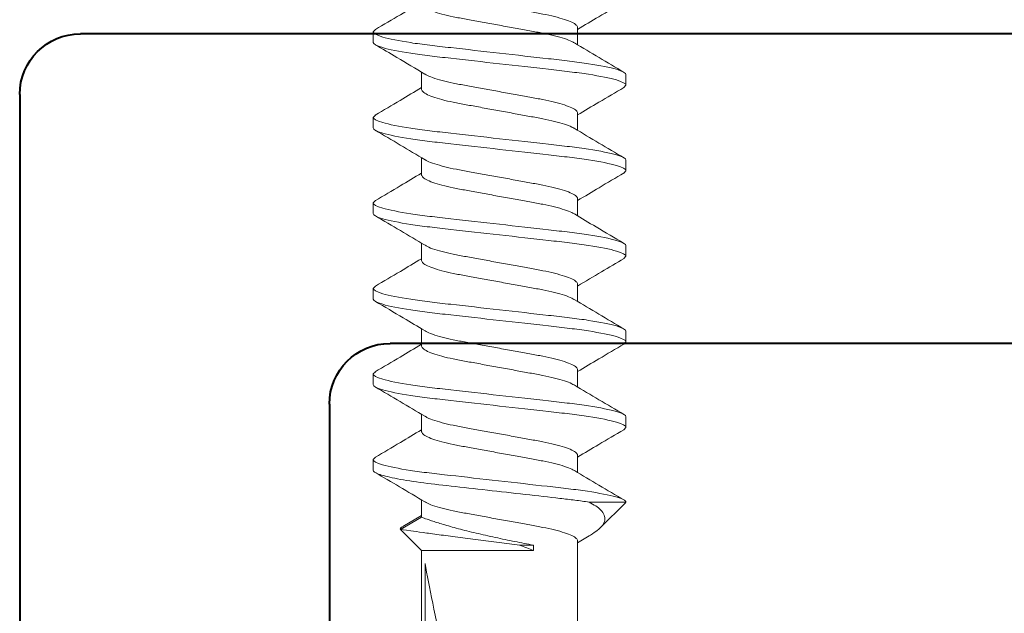
# Model space of a CAD drawing. Units: inches. Extents: x 993.8 to 1079.9, y 321.8 to 341.5.
# Drawn here: x 1004.3 to 1004.9, y 332.1 to 332.5 of the extents above; entities that cross this region are included whole.
import ezdxf

# ---------------------------------------------------------------- set-up
doc = ezdxf.new("R2010")
doc.units = ezdxf.units.IN
doc.header["$LTSCALE"] = 0.35
doc.header["$MEASUREMENT"] = 0
for name, color, linetype, lineweight in [('DOOR-FAST', 252, 'Continuous', 13), ('DOOR-METL', 4, 'Continuous', 40), ('GNRL-HTCH', 1, 'Continuous', 9)]:
    doc.layers.add(name, color=color, linetype=linetype, lineweight=lineweight)

# ---------------------------------------------------------------- blocks, each defined once
blk = doc.blocks.new('A$C130A7019')
at = {"layer": 'GNRL-HTCH'}
h = blk.add_hatch(dxfattribs=at)
h.set_pattern_fill('ANSI32', color=256, scale=2.5)
h.set_pattern_definition([(45, (0, 0), (-1.657281518405971, 1.657281518405971), []), (45, (1.10485434375, 0), (-1.657281518405971, 1.657281518405971), [])])
h.paths.add_polyline_path([(1.99791772164941, 0.6002734407492198, 0.414213562373079), (1.958547642909255, 0.6396435194893774), (0.04516181613757042, 0.6396435194894841), (0.04516181613757042, -0.5808289214554634, 0.4142135623731112), (0.08453189487773005, -0.6201990001956208), (0.3207523673186177, -0.6201990001956075, -0.4142135623731355), (0.3404374066886977, -0.6398840395656875), (0.3404374066886839, -0.8446084490144558, 0.4142135623731149), (0.3798074854288416, -0.883978527754616), (1.769571264956426, -0.8839785277546162, 0.4142135623731189), (1.808941343696583, -0.8446084490144555), (1.80894134369657, -0.6792541183058363, -0.4142135623731483), (1.82862638306665, -0.659569078935756), (1.958547642909248, -0.6595690789357693, 0.414213562373125), (1.99791772164941, -0.6201990001956119)])
h.paths.add_polyline_path([(1.79691772164941, -0.4191690789357487, -0.4142135623731248), (1.757517721649406, -0.4585690789357487), (1.638841343696557, -0.4585690789357364, 0.4142135623731502), (1.607941343696554, -0.4894690789357389), (1.607941343696567, -0.6435785277546129, -0.4142135623731193), (1.568541343696567, -0.6829785277546162), (0.5808374066886974, -0.6829785277546161, -0.4142135623731164), (0.5414374066886973, -0.6435785277546134), (0.5414374066887102, -0.4500990001955989, 0.4142135623731321), (0.5105374066887083, -0.4191990001955967), (0.2855618161375724, -0.4191990001956095, -0.4142135623731121), (0.24616181613757, -0.3797990001956095), (0.24616181613757, 0.3992435194894706, -0.4142135623731117), (0.2855618161375724, 0.4386435194894706), (1.757517721649412, 0.4386435194893887, -0.4142135623730787), (1.796917721649409, 0.3992435194893886)], flags=16)
for p, q in [((0.0845318948777338, 0.6396435194894818), (1.958547642909252, 0.6396435194893774)), ((1.99791772164941, 0.6002734407492202), (1.99791772164941, -0.6201990001956119)), ((0.2855618161375723, 0.4386435194894706), (1.757517721649412, 0.4386435194893887)), ((1.79691772164941, 0.3992435194893887), (1.79691772164941, -0.4191690789357488))]:
    blk.add_line(p, q)
for centre, radius, start, end in [((1.958547642909252, 0.6002734407492198), 0.03937007874015752, 4.847165334550408e-13, 90), ((1.757517721649409, 0.3992435194893887), 0.0394, 0, 89.99999999999682)]:
    blk.add_arc(centre, radius, start, end)
blk = doc.blocks.new('#8-TEK-FH')
at = {"layer": 'DOOR-FAST'}
for p, q in [((-0.5034899878073702, 0.08200000106245398), (-0.5103899880976996, 0.08200000106245398)), ((-0.5034899878073702, 0.08200000106245398), (-0.501954387213118, 0.08056944925493781)), ((-0.4479299871411513, 0.08200000106245398), (-0.4548299874314807, 0.08200000106245398)), ((-0.4479299871411513, 0.08200000106245398), (-0.4464572599871417, 0.0806280144113316)), ((-0.392369995641161, 0.08200000106245398), (-0.3992699959320589, 0.08200000106245398)), ((-0.392369995641161, 0.08200000106245398), (-0.390843048280658, 0.08057751582856554)), ((-0.3368099858088272, 0.08200000106245398), (-0.3437099860996113, 0.08200000106245398)), ((-0.3368099858088272, 0.08200000106245398), (-0.3352798851511807, 0.08057456419584241)), ((-0.2812499943092917, 0.08200000106245398), (-0.2881499945997348, 0.08200000106245398)), ((-0.2812499943092917, 0.08200000106245398), (-0.2797741780249225, 0.08062514527796338)), ((-0.2256900028096425, 0.08200000106245398), (-0.2325900030999719, 0.08200000106245398)), ((-0.2256900028096425, 0.08200000106245398), (-0.224145803981628, 0.08056144684701394)), ((-0.5624999886185833, 0.05064988197153752), (-0.5488378359242461, 0.06431203122866691)), ((-0.5488378359242461, 0.06431203122866691), (-0.540949988608304, 0.05064988197153752)), ((-0.5470620748756119, 0.0627279486946577), (-0.539760918385582, 0.05064988197153752)), ((-0.7145345581357105, 0.05064988197153752), (-0.5624999886185833, 0.05064988197153752)), ((-0.5709110116622469, 0.04837778946904336), (-0.7145345581357105, 0.04837778946904336)), ((-0.5624999886185833, -0.02196474105335255), (-0.5624999886185833, 0.05064988197153752)), ((-0.540949988608304, 0.05064988197153752), (-0.5297137467431412, 0.05064988197153752)), ((-0.4853899902336707, 0.05064988197153752), (-0.4741514750611486, 0.05064988197153752)), ((-0.4298299895672244, 0.05064988197153752), (-0.418592876879643, 0.05064988197153752)), ((-0.3742699797346631, 0.05064988197153752), (-0.3630339395340343, 0.05064988197153752)), ((-0.3187099882351276, 0.05064988197153752), (-0.3074741680322859, 0.05064988197153752)), ((-0.2631499967355921, 0.05064988197153752), (-0.251914983189522, 0.05064988197153752)), ((-0.5590499887596252, -0.02196474105335255), (-0.5590499887596252, -0.01293007333896412)), ((-0.5624999886185833, -0.02196474105335255), (-0.5590499887596252, -0.02196474105335255)), ((-0.5562699888696443, -0.05064988197153752), (-0.7145345581357105, -0.05064988197153752)), ((-0.5529601242407125, -0.05822544404128394), (-0.5574928539091388, -0.05064988197153752)), ((-0.500709989922143, -0.05064988197153752), (-0.5119470155276531, -0.05064988197153752)), ((-0.4451499892560378, -0.05064988197153752), (-0.4563859377904009, -0.05064988197153752)), ((-0.3895899977559338, -0.05064988197153752), (-0.400826092955981, -0.05064988197153752)), ((-0.3340299879235999, -0.05064988197153752), (-0.3452680997671678, -0.05064988197153752)), ((-0.2784699964239508, -0.05064988197153752), (-0.2897058532936398, -0.05064988197153752)), ((-0.2229100049243016, -0.05064988197153752), (-0.234148868425109, -0.05064988197153752)), ((-0.531149869528349, -0.05802516385506351), (-0.531149869528349, -0.081990880334331)), ((-0.531273916011628, -0.08187594999543535), (-0.5479177492616145, -0.06523212018305458)), ((-0.531149869528349, -0.081990880334331), (-0.5312291969447642, -0.08183123551202698)), ((-0.4841541911765717, -0.08056143768067159), (-0.4826099923486709, -0.08200000106234029)), ((-0.4826099923486709, -0.08200000106234029), (-0.4757099920572045, -0.08200000106234029)), ((-0.4285406027955787, -0.08061134960394156), (-0.4270499916819972, -0.08200000106234029)), ((-0.4270499916819972, -0.08200000106234029), (-0.4201499913915541, -0.08200000106234029)), ((-0.3729698864200373, -0.0806213319886524), (-0.3714899818495496, -0.08200000106234029)), ((-0.3714899818495496, -0.08200000106234029), (-0.3645899815584244, -0.08200000106234029)), ((-0.3174008566911652, -0.08062974689187286), (-0.3159299903499004, -0.08200000106234029)), ((-0.3159299903499004, -0.08200000106234029), (-0.3090299900587752, -0.08200000106234029)), ((-0.2619012361611794, -0.08057350087455006), (-0.2603699805166571, -0.08200000106234029)), ((-0.2603699805166571, -0.08200000106234029), (-0.2534699985599218, -0.08200000106234029))]:
    blk.add_line(p, q, dxfattribs=at)
at = {"layer": 'DOOR-FAST', "extrusion": (0, 0, -1)}
blk.add_ellipse((-0.7398579092143791, -2.842170943040401e-13), major_axis=(-0.190588782406361, -0.0499287210919383), ratio=0.0446859568999896, start_param=1.715756157619529, end_param=2.671982628785686, dxfattribs=at)
at = {"layer": 'DOOR-FAST'}
for points, knots in [([(-0.5311498690016379, -0.05802516281465842), (-0.5307070342070119, -0.05515713846466497), (-0.530277435033895, -0.05210340137659841), (-0.5294565107842573, -0.04574831491140685), (-0.5290774111035716, -0.04248257491985896), (-0.5279219022141888, -0.03225020678490864), (-0.5270622278175097, -0.0246375393451217), (-0.5252549344916133, -0.00863342997286054), (-0.5243087985692227, -0.0002551205150780333), (-0.5224568736722404, 0.01614421442872072), (-0.5215528534163241, 0.02414957738693602), (-0.5198967143570599, 0.03881517164865045), (-0.5191783634155627, 0.0454146968647251), (-0.5174947890154726, 0.05782184949185876), (-0.5165813005452264, 0.06344798182846034), (-0.5147227544274529, 0.07265207575915156), (-0.5137795095388356, 0.07621916581342703), (-0.5119891860366579, 0.08089183388096899), (-0.51114348682529, 0.08200000000005048), (-0.5103899886189538, 0.08200000000005048)], [0, 0, 0, 0, 0.0625, 0.0625, 0.1249999999999999, 0.1249999999999999, 0.2499999999999999, 0.2499999999999999, 0.375, 0.375, 0.5, 0.5, 0.625, 0.625, 0.75, 0.75, 0.875, 0.875, 1, 1, 1, 1]), ([(-0.5311498690016379, -0.08199087945394012), (-0.5301399724395424, -0.08183816512178055), (-0.5289685301603413, -0.07968642379114499), (-0.5265261433380601, -0.07112845064443718), (-0.5252619865412953, -0.06473324482226417), (-0.5235156677792929, -0.05317754670596742), (-0.5229582876237373, -0.04901211855593601), (-0.521918121726344, -0.04034482029129549), (-0.5214256542332123, -0.03582554863646692), (-0.5197743733759808, -0.0212029751726277), (-0.5185405118483004, -0.01027677157640028), (-0.5160717315055763, 0.01158499819098324), (-0.5148441098683634, 0.02245594573946619), (-0.5132083738235451, 0.0369408653544383), (-0.5127224868726898, 0.04140654615525818), (-0.5116706917542615, 0.05001839877712655), (-0.51110830130267, 0.05414426274296602), (-0.5093506473723437, 0.06554760726317), (-0.5080841729859458, 0.07179462825007477), (-0.5056492456935757, 0.08002485609335963), (-0.5044874391586518, 0.08200000000005048), (-0.5034899886186395, 0.08200000000005048)], [0, 0, 0, 0, 0.1249999999999999, 0.1249999999999999, 0.2499999999999998, 0.2499999999999998, 0.3124999999999998, 0.3124999999999998, 0.3749999999999998, 0.3749999999999998, 0.4999999999999999, 0.4999999999999999, 0.625, 0.625, 0.6875, 0.6875, 0.75, 0.75, 0.875, 0.875, 1, 1, 1, 1]), ([(-0.5309983233619278, 0.04849969097745088), (-0.5276969249299555, 0.05400688313852697), (-0.5212709247898601, 0.06472634591341375), (-0.5149423967442317, 0.07549690824060917), (-0.5118651902232614, 0.08073402568669508)], [0, 0, 0, 0, 0.5137563585851812, 1, 1, 1, 1]), ([(-0.5019588009126892, 0.08064015093782473), (-0.4987821318002261, 0.0752295614254308), (-0.4928968122667357, 0.06520552460432327), (-0.4869177851352333, 0.05523753444890644), (-0.4841660068731244, 0.05064988197153752)], [0, 0, 0, 0, 0.539761536105456, 0.9999999999999998, 0.9999999999999998, 0.9999999999999998, 0.9999999999999998]), ([(-0.4826099886186057, -0.08200000000005048), (-0.4816075642138458, -0.08200000000005048), (-0.4804390792787672, -0.08000430732062114), (-0.4779910232919065, -0.07169174764777608), (-0.4767182800843557, -0.06538352635766387), (-0.474954654236285, -0.0538845432040489), (-0.4743908264616721, -0.04972636777051775), (-0.473337411246689, -0.04105375684986257), (-0.4728472646356749, -0.03654823254896655), (-0.4711974593640207, -0.02193872581864298), (-0.4699605933793691, -0.01098591688997885), (-0.4674793838576079, 0.01098591688946726), (-0.4662425178739795, 0.02193872581818823), (-0.4645927126011884, 0.03654823254851181), (-0.464102565990288, 0.04105375684986257), (-0.4630491507758734, 0.04972636777051775), (-0.462485323000692, 0.0538845432040489), (-0.460721697152735, 0.06538352635817546), (-0.4594489539459801, 0.07169174764811714), (-0.4570008979582099, 0.08000430732022323), (-0.4558324130240408, 0.08200000000005048), (-0.4548299886183713, 0.08200000000005048)], [0, 0, 0, 0, 0.125, 0.125, 0.2499999999999999, 0.2499999999999999, 0.3124999999999999, 0.3124999999999999, 0.375, 0.375, 0.5, 0.5, 0.6250000000000001, 0.6250000000000001, 0.6875000000000001, 0.6875000000000001, 0.7500000000000001, 0.7500000000000001, 0.875, 0.875, 1, 1, 1, 1]), ([(-0.4757099886182914, -0.08200000000005048), (-0.4747075642135314, -0.08200000000005048), (-0.4735390792795897, -0.08000430732062114), (-0.4710910232915921, -0.07169174764777608), (-0.4698182800847235, -0.06538352635766387), (-0.4680546542367665, -0.0538845432040489), (-0.4674908264616988, -0.04972636777051775), (-0.4664374112472842, -0.04105375684986257), (-0.4659472646353606, -0.03654823254896655), (-0.4642974593635927, -0.02193872581864298), (-0.4630605933799643, -0.01098591688997885), (-0.4605793838571799, 0.01098591688946726), (-0.4593425178736652, 0.02193872581818823), (-0.4576927126016699, 0.03654823254851181), (-0.4572025659899737, 0.04105375684986257), (-0.4561491507757864, 0.04972636777051775), (-0.4555853230012872, 0.0538845432040489), (-0.4538216971532165, 0.06538352635817546), (-0.4525489539456657, 0.07169174764811714), (-0.4501008979586913, 0.08000430732022323), (-0.4489324130234991, 0.08200000000005048), (-0.4479299886189665, 0.08200000000005048)], [0, 0, 0, 0, 0.125, 0.125, 0.2499999999999999, 0.2499999999999999, 0.3124999999999999, 0.3124999999999999, 0.375, 0.375, 0.5, 0.5, 0.6250000000000001, 0.6250000000000001, 0.6875000000000001, 0.6875000000000001, 0.7500000000000001, 0.7500000000000001, 0.875, 0.875, 1, 1, 1, 1]), ([(-0.4753839008243403, 0.04858702080190369), (-0.4721925212514861, 0.05391134603701175), (-0.4657822642548126, 0.06460587243947202), (-0.4594662973295272, 0.07535402137665415), (-0.4562947671776101, 0.08075114882262824)], [0, 0, 0, 0, 0.4978551677003944, 1, 1, 1, 1]), ([(-0.4464649415659778, 0.08075070882773616), (-0.4432918506493024, 0.07534947909084622), (-0.4373836880439512, 0.06529261516851648), (-0.4313849258842311, 0.05528343969552907), (-0.4286079128515894, 0.05064988197153752)], [0, 0, 0, 0, 0.5370689887408452, 1, 1, 1, 1]), ([(-0.4270499886185917, -0.08200000000005048), (-0.4260475642138317, -0.08200000000005048), (-0.4248790792792079, -0.08000430732062114), (-0.4224310232912103, -0.07169174764777608), (-0.4211582800843416, -0.06538352635766387), (-0.419394654236271, -0.0538845432040489), (-0.4188308264612033, -0.04972636777051775), (-0.417777411246675, -0.04105375684986257), (-0.4172872646358883, -0.03654823254896655), (-0.4156374593632108, -0.02193872581864298), (-0.4144005933794688, -0.01098591688997885), (-0.4119193838580486, 0.01098591688946726), (-0.4106825178743065, 0.02193872581818823), (-0.4090327126016291, 0.03654823254851181), (-0.4085425659902739, 0.04105375684986257), (-0.4074891507764278, 0.04972636777051775), (-0.4069253230009053, 0.0538845432040489), (-0.4051616971528347, 0.06538352635817546), (-0.4038889539461934, 0.07169174764811714), (-0.4014408979584232, 0.08000430732022323), (-0.4002724130232309, 0.08200000000005048), (-0.3992699886185846, 0.08200000000005048)], [0, 0, 0, 0, 0.1249999999999999, 0.1249999999999999, 0.2499999999999998, 0.2499999999999998, 0.3124999999999998, 0.3124999999999998, 0.3749999999999998, 0.3749999999999998, 0.5, 0.5, 0.625, 0.625, 0.6874999999999999, 0.6874999999999999, 0.7499999999999999, 0.7499999999999999, 0.8749999999999998, 0.8749999999999998, 1, 1, 1, 1]), ([(-0.4201499886186184, -0.08200000000005048), (-0.4191475642135174, -0.08200000000005048), (-0.4179790792787799, -0.08000430732062114), (-0.4155310232919192, -0.07169174764777608), (-0.4142582800842547, -0.06538352635766387), (-0.412494654236184, -0.0538845432040489), (-0.4119308264616848, -0.04972636777051775), (-0.4108774112472702, -0.04105375684986257), (-0.410387264635574, -0.03654823254896655), (-0.4087374593636923, -0.02193872581864298), (-0.4075005933799503, -0.01098591688997885), (-0.4050193838576206, 0.01098591688946726), (-0.4037825178739922, 0.02193872581818823), (-0.4021327126018832, 0.03654823254851181), (-0.4016425659903007, 0.04105375684986257), (-0.4005891507758861, 0.04972636777051775), (-0.4000253230007047, 0.0538845432040489), (-0.3982616971527477, 0.06538352635817546), (-0.3969889539456517, 0.07169174764811714), (-0.3945408979578815, 0.08000430732022323), (-0.3933724130239398, 0.08200000000005048), (-0.3923699886192935, 0.08200000000005048)], [0, 0, 0, 0, 0.1249999999999998, 0.1249999999999998, 0.2499999999999996, 0.2499999999999996, 0.3124999999999996, 0.3124999999999996, 0.3749999999999996, 0.3749999999999996, 0.4999999999999997, 0.4999999999999997, 0.6249999999999996, 0.6249999999999996, 0.6874999999999997, 0.6874999999999997, 0.7499999999999997, 0.7499999999999997, 0.8749999999999996, 0.8749999999999996, 1, 1, 1, 1]), ([(-0.41992610731063, 0.04842165604554793), (-0.4171083755845757, 0.05311637630643418), (-0.410680762832385, 0.06382564416685454), (-0.404352143955407, 0.0745966030042382), (-0.400797859948284, 0.08064579753937551)], [0, 0, 0, 0, 0.4383791985002746, 0.9999999999999998, 0.9999999999999998, 0.9999999999999998, 0.9999999999999998]), ([(-0.390847961557597, 0.08065572492500905), (-0.3876681447092096, 0.07523964977946207), (-0.3817815453503499, 0.0652132029761674), (-0.3757974776964375, 0.0552371030660197), (-0.3730458772087104, 0.05064988197153752)], [0, 0, 0, 0, 0.540178913993842, 1, 1, 1, 1]), ([(-0.3714899886192597, -0.08200000000005048), (-0.3704875642135903, -0.08200000000005048), (-0.3693190792791938, -0.08000430732062114), (-0.366871023291651, -0.07169174764777608), (-0.3655982800846687, -0.06538352635766387), (-0.3638346542367117, -0.0538845432040489), (-0.3632708264613029, -0.04972636777051775), (-0.3622174112472294, -0.04105375684986257), (-0.3617272646362153, -0.03654823254896655), (-0.3600774593633105, -0.02193872581864298), (-0.3588405933795684, -0.01098591688997885), (-0.3563593838579209, 0.01098591688946726), (-0.3551225178734967, 0.02193872581818823), (-0.3534727126016151, 0.03654823254851181), (-0.3529825659907146, 0.04105375684986257), (-0.3519291507756179, 0.04972636777051775), (-0.3513653230012324, 0.0538845432040489), (-0.3496016971531617, 0.06538352635817546), (-0.3483289539452699, 0.07169174764811714), (-0.3458808979584092, 0.08000430732022323), (-0.3447124130235579, 0.08200000000005048), (-0.3437099886186843, 0.08200000000005048)], [0, 0, 0, 0, 0.125, 0.125, 0.25, 0.25, 0.3125, 0.3125, 0.3749999999999999, 0.3749999999999999, 0.5, 0.5, 0.6250000000000001, 0.6250000000000001, 0.6875000000000001, 0.6875000000000001, 0.75, 0.75, 0.875, 0.875, 1, 1, 1, 1]), ([(-0.3645899886186044, -0.08200000000005048), (-0.3635875642138444, -0.08200000000005048), (-0.3624190792788795, -0.08000430732062114), (-0.359971023291223, -0.07169174764777608), (-0.3586982800843543, -0.06538352635766387), (-0.3569346542362837, -0.0538845432040489), (-0.3563708264618981, -0.04972636777051775), (-0.3553174112466877, -0.04105375684986257), (-0.354827264635901, -0.03654823254896655), (-0.3531774593640193, -0.02193872581864298), (-0.3519405933793678, -0.01098591688997885), (-0.3494593838577202, 0.01098591688946726), (-0.3482225178739782, 0.02193872581818823), (-0.3465727126013007, 0.03654823254851181), (-0.3460825659902866, 0.04105375684986257), (-0.3450291507762131, 0.04972636777051775), (-0.3444653230006907, 0.0538845432040489), (-0.3427016971527337, 0.06538352635817546), (-0.3414289539459787, 0.07169174764811714), (-0.3389808979584359, 0.08000430732022323), (-0.3378124130232436, 0.08200000000005048), (-0.33680998861837, 0.08200000000005048)], [0, 0, 0, 0, 0.125, 0.125, 0.25, 0.25, 0.3125, 0.3125, 0.375, 0.375, 0.5, 0.5, 0.625, 0.625, 0.6875, 0.6875, 0.75, 0.75, 0.875, 0.875, 1, 1, 1, 1]), ([(-0.3643707907577891, 0.04841394696791212), (-0.361173771153517, 0.05374216399991383), (-0.3547506402828731, 0.06444708281259182), (-0.3484267973962005, 0.0752155219822157), (-0.3452505549696525, 0.08062412778986072)], [0, 0, 0, 0, 0.4977353985497346, 1, 1, 1, 1]), ([(-0.3352845417639401, 0.08064993165834267), (-0.332112994724298, 0.07524908989603318), (-0.3262232410936576, 0.06521940186695474), (-0.3202454416904175, 0.05525061942694265), (-0.3174866007011587, 0.05064988197153752)], [0, 0, 0, 0, 0.5384855188831584, 0.9999999999999998, 0.9999999999999998, 0.9999999999999998, 0.9999999999999998]), ([(-0.3159299886183362, -0.08200000000005048), (-0.3149275642135763, -0.08200000000005048), (-0.3137590792796345, -0.08000430732062114), (-0.311311023291637, -0.07169174764777608), (-0.3100382800849957, -0.06538352635766387), (-0.3082746542368113, -0.0538845432040489), (-0.3077108264616299, -0.04972636777051775), (-0.3066574112472154, -0.04105375684986257), (-0.3061672646356328, -0.03654823254896655), (-0.3045174593635238, -0.02193872581864298), (-0.3032805933800091, -0.01098591688997885), (-0.3007993838572247, 0.01098591688946726), (-0.2995625178735963, 0.02193872581818823), (-0.2979127126019421, 0.03654823254851181), (-0.2974225659900185, 0.04105375684986257), (-0.2963691507759449, 0.04972636777051775), (-0.2958053230003088, 0.0538845432040489), (-0.2940416971522382, 0.06538352635817546), (-0.2927689539455969, 0.07169174764811714), (-0.2903208979587362, 0.08000430732022323), (-0.2891524130236576, 0.08200000000005048), (-0.2881499886186702, 0.08200000000005048)], [0, 0, 0, 0, 0.125, 0.125, 0.25, 0.25, 0.3125, 0.3125, 0.375, 0.375, 0.5, 0.5, 0.625, 0.625, 0.6875, 0.6875, 0.75, 0.75, 0.875, 0.875, 1, 1, 1, 1]), ([(-0.3090299886189314, -0.08200000000005048), (-0.3080275642141714, -0.08200000000005048), (-0.3068590792792065, -0.08000430732062114), (-0.3044110232912089, -0.07169174764777608), (-0.3031382800846814, -0.06538352635766387), (-0.3013746542366107, -0.0538845432040489), (-0.3008108264612019, -0.04972636777051775), (-0.299757411246901, -0.04105375684986257), (-0.2992672646358869, -0.03654823254896655), (-0.2976174593632095, -0.02193872581864298), (-0.2963805933795811, -0.01098591688997885), (-0.2938993838579336, 0.01098591688946726), (-0.2926625178735094, 0.02193872581818823), (-0.2910127126016278, 0.03654823254851181), (-0.2905225659907273, 0.04105375684986257), (-0.2894691507756306, 0.04972636777051775), (-0.2889053230012451, 0.0538845432040489), (-0.2871416971528333, 0.06538352635817546), (-0.2858689539464194, 0.07169174764811714), (-0.2834208979584218, 0.08000430732022323), (-0.2822524130233433, 0.08200000000005048), (-0.2812499886185833, 0.08200000000005048)], [0, 0, 0, 0, 0.125, 0.125, 0.25, 0.25, 0.3125, 0.3125, 0.375, 0.375, 0.5, 0.5, 0.625, 0.625, 0.6875, 0.6875, 0.75, 0.75, 0.8749999999999998, 0.8749999999999998, 1, 1, 1, 1]), ([(-0.3088112025861847, 0.04841326864226403), (-0.3056039000622377, 0.05375994529981654), (-0.2991571070072041, 0.06450695705945009), (-0.2928203368492177, 0.07529497910513783), (-0.2896361324319514, 0.08071592172944975)], [0, 0, 0, 0, 0.4975035644554676, 0.9999999999999998, 0.9999999999999998, 0.9999999999999998, 0.9999999999999998]), ([(-0.2797818229365703, 0.08074558472003446), (-0.2766011613139199, 0.07533053032403814), (-0.2706976798416463, 0.06527989398256295), (-0.2646949109858951, 0.0552677228759535), (-0.2619262975385936, 0.05064988197153752)], [0, 0, 0, 0, 0.5387772686334034, 1, 1, 1, 1]), ([(-0.2603699886186632, -0.08200000000005048), (-0.2593675642136759, -0.08200000000005048), (-0.258199079278711, -0.08000430732062114), (-0.255751023291964, -0.07169174764777608), (-0.2544782800844132, -0.06538352635766387), (-0.2527146542363425, -0.0538845432040489), (-0.2521508264616159, -0.04972636777051775), (-0.2510974112475424, -0.04105375684986257), (-0.2506072646356188, -0.03654823254896655), (-0.2489574593640782, -0.02193872581864298), (-0.2477205933791993, -0.01098591688997885), (-0.2452393838575517, 0.01098591688946726), (-0.244002517874037, 0.02193872581818823), (-0.242352712601928, 0.03654823254851181), (-0.2418625659903455, 0.04105375684986257), (-0.2408091507759309, 0.04972636777051775), (-0.2402453230006358, 0.0538845432040489), (-0.2384816971525652, 0.06538352635817546), (-0.2372089539459239, 0.07169174764811714), (-0.2347608979579263, 0.08000430732022323), (-0.2335924130239846, 0.08200000000005048), (-0.2325899886192246, 0.08200000000005048)], [0, 0, 0, 0, 0.1249999999999999, 0.1249999999999999, 0.25, 0.25, 0.3125, 0.3125, 0.375, 0.375, 0.5000000000000001, 0.5000000000000001, 0.6250000000000001, 0.6250000000000001, 0.6875000000000001, 0.6875000000000001, 0.75, 0.75, 0.8750000000000001, 0.8750000000000001, 1, 1, 1, 1]), ([(-0.2534699886183489, -0.08200000000005048), (-0.252467564213589, -0.08200000000005048), (-0.2512990792793062, -0.08000430732062114), (-0.2488510232916497, -0.07169174764777608), (-0.2475782800846673, -0.06538352635766387), (-0.2458146542367103, -0.0538845432040489), (-0.2452508264616426, -0.04972636777051775), (-0.244197411247228, -0.04105375684986257), (-0.2437072646364413, -0.03654823254896655), (-0.2420574593635365, -0.02193872581864298), (-0.2408205933800218, -0.01098591688997885), (-0.2383393838583743, 0.01098591688946726), (-0.2371025178734953, 0.02193872581818823), (-0.2354527126016137, 0.03654823254851181), (-0.2349625659900312, 0.04105375684986257), (-0.2339091507756166, 0.04972636777051775), (-0.233345323001231, 0.0538845432040489), (-0.2315816971531603, 0.06538352635817546), (-0.2303089539456096, 0.07169174764811714), (-0.2278608979586352, 0.08000430732022323), (-0.2266924130235566, 0.08200000000005048), (-0.2256899886186829, 0.08200000000005048)], [0, 0, 0, 0, 0.1249999999999999, 0.1249999999999999, 0.2499999999999998, 0.2499999999999998, 0.3124999999999998, 0.3124999999999998, 0.3749999999999998, 0.3749999999999998, 0.5, 0.5, 0.625, 0.625, 0.6875, 0.6875, 0.75, 0.75, 0.8749999999999998, 0.8749999999999998, 1, 1, 1, 1]), ([(-0.253205414949548, 0.0484881777771875), (-0.2495842094923546, 0.05453209308751639), (-0.2431554893798875, 0.06526184603103502), (-0.2368249805067535, 0.07603653761202622), (-0.2340603561143553, 0.08074200059462555)], [0, 0, 0, 0, 0.5632855987162477, 1, 1, 1, 1]), ([(-0.2241497272699462, 0.08062465945045005), (-0.2209744959519639, 0.07521640087969672), (-0.215091351861588, 0.06519585079763601), (-0.2091162765501622, 0.05523479106864215), (-0.2063660493751058, 0.05064988197153752)], [0, 0, 0, 0, 0.5397167347543187, 1, 1, 1, 1]), ([(-0.548837836070561, 0.06431203293124099), (-0.548837836070561, 0.06431203293124099), (-0.5491721403695919, 0.06196700203571481), (-0.55008334200636, 0.05545435830413226), (-0.5504596898382488, 0.05275029615194171), (-0.5513053532166623, 0.04661280554296354), (-0.5517831538899145, 0.04311774041548233), (-0.5528100044157327, 0.03552006251794637), (-0.5533509076403789, 0.03147836465973342), (-0.5544833827899538, 0.02291564397023649), (-0.5550689120202605, 0.01843899848046249), (-0.556231966408518, 0.009443474593126666), (-0.5568234297215895, 0.004816352555963022), (-0.5579648368286598, -0.004210769147277915), (-0.5585165798638627, -0.008623143768772934), (-0.5590499886183125, -0.01293007356366616)], [0, 0, 0, 0, 0.25, 0.25, 0.375, 0.375, 0.5, 0.5, 0.625, 0.625, 0.75, 0.75, 0.875, 0.875, 1, 1, 1, 1]), ([(-0.5471547843255848, 0.06267305932874478), (-0.5472718313346832, 0.06302383136403478), (-0.5477223427778881, 0.06437394544690278), (-0.548287899125171, 0.06468593804385137), (-0.5487156133486906, 0.06439513142123587), (-0.5488378359242461, 0.06431203122866691)], [0, 0, 0, 0, 0.2004485298922699, 0.7715221172167053, 1, 1, 1, 1]), ([(-0.5590499886183125, -0.02196474042989394), (-0.558325593115228, -0.01807520199713508), (-0.5575522234895516, -0.01403908375806395), (-0.5558890094843036, -0.00568982981286581), (-0.5550000870099439, -0.001387279538278108), (-0.553178453667897, 0.007038229639647398), (-0.5522209060109162, 0.01127414973444729), (-0.5503049113502811, 0.01932380950182733), (-0.549344979552302, 0.02315011704814651), (-0.5474233926986471, 0.03039351396023449), (-0.5464984033096698, 0.03367063350088983), (-0.5447533576771093, 0.03952655517400672), (-0.543929706363997, 0.04211085151632687), (-0.5425419287147406, 0.04627034287591414), (-0.5419588190671902, 0.04790765117212459), (-0.5411622305299488, 0.05009503384985692), (-0.540949988619218, 0.05064988038316187), (-0.540949988619218, 0.05064988038316187)], [0, 0, 0, 0, 0.1250000000000001, 0.1250000000000001, 0.2500000000000002, 0.2500000000000002, 0.3750000000000002, 0.3750000000000002, 0.5000000000000004, 0.5000000000000004, 0.6250000000000004, 0.6250000000000004, 0.7500000000000001, 0.7500000000000001, 0.8750000000000001, 0.8750000000000001, 1, 1, 1, 1]), ([(-0.5309895876299606, 0.04829291169943417), (-0.5312865555233657, 0.0478569333756127), (-0.5321829274425909, 0.04654097048825179), (-0.5337417164619183, 0.04230375760761262), (-0.535556519559691, 0.03596552502881423), (-0.5372456833656543, 0.02827177283120363), (-0.5387906645182738, 0.01958102833287967), (-0.540541021240756, 0.01007209813565169), (-0.5423799837407159, 9.561404112901073e-08), (-0.54421897240627, -0.01007247667592992), (-0.5459692531803739, -0.01957975229993281), (-0.547514510957626, -0.02827638063058657), (-0.5492026158755152, -0.03594764822287289), (-0.5510215094445812, -0.04237272849718465), (-0.5528722005403779, -0.04711862617864426), (-0.554663710985551, -0.05010188337132604), (-0.5557407297239934, -0.05046931964551504), (-0.5562699888696443, -0.05064988197153752)], [0, 0, 0, 0, 0.0349214705585334, 0.1054074405105146, 0.1753958732465757, 0.243465545560897, 0.3099612520048748, 0.3788168704728636, 0.4491361740002533, 0.5194554775276427, 0.588311097342962, 0.6548068037869398, 0.7228764761012612, 0.7928649074485274, 0.8633508802143492, 0.9328490825668271, 1, 1, 1, 1]), ([(-0.5106766081199794, -0.04830293533376562), (-0.5103775839335185, -0.04786412802678797), (-0.5094791680467097, -0.04654573482298474), (-0.5079182674136291, -0.04230412774887782), (-0.5061034575002168, -0.03596542882797849), (-0.5044142956012365, -0.02827179755212228), (-0.5028693136337097, -0.01958102156578434), (-0.5011189583811984, -0.01007209970640588), (-0.4992799906038954, -9.571584769219044e-08), (-0.4974410082015766, 0.01007247723947557), (-0.4956907209772226, 0.01957975197296946), (-0.4941454628833526, 0.02827638025132728), (-0.49245736569992, 0.03594764869671963), (-0.4906384683099532, 0.04237272835752037), (-0.4887877780147392, 0.04711862618364648), (-0.4869962682396363, 0.05010188337774935), (-0.4859192494214994, 0.05046931964693613), (-0.4853899902336707, 0.05064988197153752)], [0, 0, 0, 0, 0.0351554754350514, 0.1056243575388759, 0.1755958146971372, 0.2436489822273697, 0.3101285655251596, 0.3789674886414965, 0.4492697447200412, 0.5195719951965253, 0.5884109237008835, 0.6548905069986733, 0.7229436692565524, 0.7929151319686404, 0.8633840140724649, 0.9328653645813558, 0.9999999999999998, 0.9999999999999998, 0.9999999999999998, 0.9999999999999998]), ([(-0.4753770259039811, 0.04837762447073146), (-0.4756913683269204, 0.04791779332362012), (-0.4766050025326649, 0.04658129708673187), (-0.4781816122232385, 0.04230682144248021), (-0.4799965506172157, 0.03596473170159697), (-0.4816856697615322, 0.02827197647974344), (-0.4832306718226391, 0.01958097299103656), (-0.4849810149992209, 0.01007211298360744), (-0.4868199837173961, 9.144537216343451e-08), (-0.4886589748039114, -0.01007247521806676), (-0.4904092531552351, -0.01957975273148804), (-0.4919545116671316, -0.02827638051962822), (-0.4936426159492839, -0.03594764834474518), (-0.4954615114247645, -0.04237272840947526), (-0.4973122022519192, -0.04711862616994722), (-0.4991037118887789, -0.05010188338127364), (-0.5001807307252193, -0.05046931964835721), (-0.500709989922143, -0.05064988197153752)], [0, 0, 0, 0, 0.0368958866656222, 0.1072376543976679, 0.1770829055452662, 0.2450133109960312, 0.3113729809956874, 0.3800877245421692, 0.4502631668151127, 0.5204386090880561, 0.5891533580128261, 0.6555130229833384, 0.7234434336969463, 0.7932886793007226, 0.8636304470327683, 0.9329864645158384, 1, 1, 1, 1]), ([(-0.4550704446536429, -0.04822853035989283), (-0.454786684305077, -0.04781076310905519), (-0.4539034297523585, -0.04651038824277975), (-0.4523581754162933, -0.04230134115385908), (-0.4505434825941848, -0.03596615060888553), (-0.4488542806002442, -0.02827161240406895), (-0.4473093186326196, -0.01958107176579915), (-0.4455589489599561, -0.01007208658779746), (-0.4437199920566854, -9.894506547425408e-08), (-0.4418810076559794, 0.01007247824895785), (-0.4401307178486604, 0.01957975114942201), (-0.438585471834017, 0.02827638164461632), (-0.4368973553265505, 0.03594764744474332), (-0.4350784697563768, 0.04237272881914578), (-0.4332277785623546, 0.04711862628187191), (-0.4314362605575752, 0.05010188321676878), (-0.4303592464146959, 0.05046931960373513), (-0.4298299895672244, 0.05064988197153752)], [0, 0, 0, 0, 0.033415398086963, 0.1040113693537449, 0.1741090185794219, 0.2422849238635068, 0.3088843966595401, 0.3778474747394458, 0.4482765138622133, 0.5187055529849816, 0.5876686310648873, 0.6542681038609205, 0.7224440091450055, 0.7925416583706824, 0.8631376296374643, 0.9327442938087184, 0.9999999999999998, 0.9999999999999998, 0.9999999999999998, 0.9999999999999998]), ([(-0.4199181232362434, 0.04821468885324975), (-0.4201990431075728, 0.04780084691105912), (-0.4210794746759348, 0.04650382399472619), (-0.42262181990111, 0.04230081048837064), (-0.4244364961323299, 0.03596628908212551), (-0.4261256828486921, 0.02827157506754929), (-0.4276706678755318, 0.01958108372014067), (-0.4294210132893568, 0.01007208154243244), (-0.4312599910481367, 1.009909169624734e-07), (-0.4330989702975785, -0.01007247860906091), (-0.4348492601976659, -0.01957975118176591), (-0.4363945107307927, -0.02827638073603111), (-0.4380826082887097, -0.03594764897508185), (-0.439901512117217, -0.04237272807336012), (-0.4417522029982592, -0.04711862603852524), (-0.4435437041586283, -0.05010188355009859), (-0.4446207277032954, -0.0504693196942867), (-0.4451499892560378, -0.05064988197153752)], [0, 0, 0, 0, 0.0330910409080088, 0.1037107021052591, 0.1738318740391919, 0.2420306465835361, 0.3086524783007693, 0.3776386875611568, 0.4480913718249857, 0.5185440448607072, 0.5875302649201803, 0.6541520865394035, 0.7223508590837477, 0.792472042149114, 0.8630917033463642, 0.9327217144778778, 0.9999999999999998, 0.9999999999999998, 0.9999999999999998, 0.9999999999999998]), ([(-0.3995060165390214, -0.04822141252560641), (-0.3992237208967708, -0.04780566335665526), (-0.398341930503193, -0.04650701198431761), (-0.3967981684717188, -0.04230106796393329), (-0.3949834663773117, -0.0359662234593543), (-0.3932942941719375, -0.02827159262983514), (-0.3917493295466556, -0.01958107582612456), (-0.3899989411846718, -0.01007208750957034), (-0.3881600092163353, -9.669776090959203e-08), (-0.3863209971742663, 0.01007247565962643), (-0.3845707390037205, 0.01957975443582427), (-0.3830254474731873, 0.02827637792074711), (-0.381337375298358, 0.03594765010461742), (-0.3795184647015049, 0.04237272785371715), (-0.3776677748739985, 0.04711862609457285), (-0.3758762762984134, 0.05010188369050184), (-0.3747992450926176, 0.05046931973100754), (-0.3742699797346631, 0.05064988197153752)], [0, 0, 0, 0, 0.0332486204525936, 0.1038567718615755, 0.1739665263820221, 0.2421541731357413, 0.3087651365456798, 0.377740123837033, 0.4481813030744552, 0.5186225047643801, 0.5875974704610268, 0.6542084540637513, 0.7223961008174705, 0.7925058553379171, 0.8631140067468988, 0.9327326693860569, 0.9999999999999998, 0.9999999999999998, 0.9999999999999998, 0.9999999999999998]), ([(-0.3643641358338527, 0.04820500896471458), (-0.3646430665812659, 0.04779391387609166), (-0.3655215171902455, 0.04649923146854462), (-0.3670618373636216, 0.04230043870467171), (-0.3688764748895892, 0.03596638387745088), (-0.3705656924474852, 0.02827155237656598), (-0.3721106453831453, 0.01958108716894458), (-0.3738610370182869, 0.01007208435271423), (-0.3756999680820172, 9.755171959113795e-08), (-0.3775389803677172, -0.01007247588376003), (-0.3792892384745983, -0.0195797543785261), (-0.3808345300213887, -0.02827637793615168), (-0.3825226021916706, -0.03594765010058154), (-0.3843415127896606, -0.04237272785508139), (-0.3861922026171669, -0.04711862609406126), (-0.3879837011926384, -0.05010188369055868), (-0.3890607323984341, -0.05046931973106439), (-0.3895899977559338, -0.05064988197153752)], [0, 0, 0, 0, 0.0328639987423001, 0.1035002416629325, 0.1736378671393738, 0.2418526635444289, 0.3084901281814544, 0.3774925572287582, 0.4479617615478135, 0.5184309883283049, 0.5874333957723107, 0.654070880610156, 0.722285655875739, 0.7924233036202203, 0.8630595465408527, 0.9327059070227328, 1, 1, 1, 1]), ([(-0.3439978894402884, -0.04830499780996433), (-0.3436984442242874, -0.04786560855814059), (-0.3427996136979345, -0.04654671464754756), (-0.3412382788191053, -0.04230420308726934), (-0.3394234539636045, -0.03596540946887217), (-0.3377342873836824, -0.02827180329245493), (-0.3361893112480629, -0.01958102028925168), (-0.3344389647609205, -0.01007209888501848), (-0.3325999824282917, -9.753443919180427e-08), (-0.3307610230131104, 0.01007247957733171), (-0.3290107121694064, 0.01957975020081903), (-0.3274654723982167, 0.02827638185522119), (-0.3257773508413493, 0.03594764666445371), (-0.3239584799966906, 0.04237272944948245), (-0.3221077886665853, 0.04711862655420873), (-0.3203162566269384, 0.05010188303111818), (-0.3192392441980019, 0.05046931955234868), (-0.3187099882351276, 0.05064988197153752)], [0, 0, 0, 0, 0.0352035938596244, 0.1056689607373486, 0.1756369385898604, 0.2436867166701076, 0.3101629787035434, 0.3789984625139066, 0.4492972172800153, 0.5195959496390258, 0.5884314550004266, 0.6549077170338623, 0.7229574951141094, 0.7929254507524499, 0.8633908176301742, 0.9328687186202218, 1, 1, 1, 1]), ([(-0.3088038693376802, 0.0482054397932643), (-0.3090828844324278, 0.04779422258138766), (-0.30996140942068, 0.04649943744902885), (-0.311501822781679, 0.04230045370121616), (-0.3133164896426024, 0.03596638125071649), (-0.3150056973026949, 0.02827155292493444), (-0.3165506620425731, 0.01958108920354107), (-0.3183010142346347, 0.01007208006393512), (-0.3201399853779776, 1.001733380689984e-07), (-0.3219789843523131, -0.01007247658725419), (-0.3237292557095088, -0.01957975219255559), (-0.3252745079481656, -0.02827638137364374), (-0.3269626169285402, -0.03594764837885123), (-0.3287815272987018, -0.0423727269251799), (-0.3306321795334952, -0.04711862770437847), (-0.3324237214783352, -0.05010188283387151), (-0.3335007326015784, -0.05046931948737665), (-0.3340299879235999, -0.05064988197153752)], [0, 0, 0, 0, 0.0328741385578421, 0.1035096406904532, 0.1736465528758625, 0.2418606338874884, 0.3084973996731378, 0.3774990834637504, 0.4479675712077793, 0.5184360589518079, 0.5874377427424206, 0.6540745085280699, 0.7222885895396959, 0.7924255017251052, 0.8630609812993318, 0.9327066333551544, 1, 1, 1, 1]), ([(-0.2883696987283884, -0.04819509991261839), (-0.2880927987771429, -0.04778681892344139), (-0.2872163603415174, -0.04649453573915707), (-0.2856781274576861, -0.04230005465814202), (-0.2838635042045325, -0.03596648341749642), (-0.2821742829655705, -0.02827152672693956), (-0.280629330941224, -0.01958109424396071), (-0.2788789392496938, -0.01007208236188717), (-0.2770400074522286, -9.817193813432823e-08), (-0.275200998152286, 0.01007247634811392), (-0.2734507293589559, 0.01957975224405573), (-0.2719054771069978, 0.02827638139501687), (-0.2702173656471132, 0.03594764823606056), (-0.2683984653513107, 0.04237272818613746), (-0.266547774294736, 0.04711862601038774), (-0.2647562703232325, 0.05010188340219202), (-0.2636792544672062, 0.05046931965512158), (-0.2631499967355921, 0.05064988197153752)], [0, 0, 0, 0, 0.0326315558680553, 0.1032847770420983, 0.1734392609233716, 0.2416704535586314, 0.3083239352955828, 0.377342949889879, 0.4478290923126479, 0.5183152572022531, 0.5873342501880586, 0.6539877319250101, 0.7222189245602699, 0.7923734307149354, 0.8630266518889783, 0.9326897526943596, 0.9999999999999998, 0.9999999999999998, 0.9999999999999998, 0.9999999999999998]), ([(-0.2531966150510243, 0.04828157724733728), (-0.25349126030153, 0.04784879958765487), (-0.2543853303932337, 0.0465355811977588), (-0.2559417297600248, 0.04230333746164661), (-0.2577565321454358, 0.03596563556834553), (-0.259445668634612, 0.02827174216395179), (-0.2609906790376044, 0.01958103791434951), (-0.2627410261912928, 0.01007209673502985), (-0.2645799693692652, 9.392141464559245e-08), (-0.2664189783482698, -0.01007247493248542), (-0.2681692373172382, -0.01957975462147488), (-0.2697145286412024, -0.02827637787078174), (-0.2714026008726478, -0.03594765011865775), (-0.2732215114540395, -0.04237272785007917), (-0.275072201286207, -0.04711862609588024), (-0.2768636998599732, -0.05010188369055868), (-0.2779407310663373, -0.05046931973106439), (-0.2784699964239508, -0.05064988197153752)], [0, 0, 0, 0, 0.0346566483731529, 0.1051619624323638, 0.1751696054939476, 0.2432579402455913, 0.3097719081796905, 0.378646415182387, 0.4489850002569124, 0.5193236077512388, 0.5881981147539354, 0.6547120826880344, 0.722800417439678, 0.7928080605012618, 0.8633133745604727, 0.9328306409922872, 1, 1, 1, 1]), ([(-0.23293096249472, -0.04839054932176623), (-0.232613964719576, -0.04792708969785053), (-0.2316976837165612, -0.04658746121702961), (-0.2301183782462886, -0.04230727798875478), (-0.2283034558960253, -0.03596460954554459), (-0.2266142834351967, -0.0282720108255603), (-0.2250693178076517, -0.01958096115578201), (-0.2233189323216038, -0.01007211905130134), (-0.2214799894510406, -9.067548489838373e-08), (-0.2196410187353877, 0.01007247797844002), (-0.217890714119676, 0.0195797509102249), (-0.2163454611909401, 0.02827637967101282), (-0.2146573879009566, 0.03594765140741174), (-0.2128384411992101, 0.04237272544088455), (-0.2109877911535705, 0.04711862721819671), (-0.2091962767809719, 0.05010188319124609), (-0.2081192622955541, 0.05046931958554524), (-0.207590005235943, 0.05064988197153752)], [0, 0, 0, 0, 0.0371964668144959, 0.1075162620617672, 0.1773396959510138, 0.2452489354034216, 0.311587887927459, 0.3802812106633446, 0.4504347380400592, 0.520588265416777, 0.5892815881526624, 0.6556205406767, 0.7235297380393355, 0.7933532162653727, 0.8636730115126439, 0.9330073810995728, 0.9999999999999998, 0.9999999999999998, 0.9999999999999998, 0.9999999999999998]), ([(-0.1975849241491687, 0.0483648783681474), (-0.1978966631214689, 0.04790862898494197), (-0.1988077290326373, 0.0465752273396447), (-0.2003816058248731, 0.04230636544775734), (-0.2021965726116832, 0.03596485141969197), (-0.2038856762927708, 0.02827194634272701), (-0.2054306595683784, 0.01958097843157702), (-0.2071810400912, 0.01007211424234811), (-0.2090199843371465, 9.197657391268876e-08), (-0.2108589546778603, -0.01007247831950053), (-0.2126092594072588, -0.01957975082336816), (-0.2141545122486832, -0.02827637969517127), (-0.2158425857852535, -0.03594765140013578), (-0.2176615315603385, -0.04237272544492043), (-0.2195121850855912, -0.047118627210466), (-0.221303687130785, -0.05010188380975933), (-0.2223807325162852, -0.05046931975152802), (-0.2229100049243016, -0.05064988197153752)], [0, 0, 0, 0, 0.0365994123006301, 0.1069628111558194, 0.1768295852355678, 0.2447808914525509, 0.3111609791600082, 0.3798968969674609, 0.4500939248534014, 0.5202909527393417, 0.5890268705467944, 0.6554069582542517, 0.7233582644712347, 0.7932250385509833, 0.8635884374061724, 0.9329657995623496, 1, 1, 1, 1]), ([(-0.5106701456942346, -0.0485134270686558), (-0.5138600042256485, -0.05383245930147496), (-0.5202667573604458, -0.06451560593654904), (-0.5265810381815754, -0.07526456192243813), (-0.5297515015153067, -0.08066171985564097)], [0, 0, 0, 0, 0.4978900332175642, 1, 1, 1, 1]), ([(-0.4841502587216837, -0.08062464111736745), (-0.4873261751682776, -0.07521508822196665), (-0.4932089466482239, -0.06519493686778333), (-0.4991844400975651, -0.05523347533124934), (-0.5019339595326073, -0.05064988197153752)], [0, 0, 0, 0, 0.5398673836134736, 1, 1, 1, 1]), ([(-0.4550631389047339, -0.04843688628648124), (-0.4582691879076037, -0.05378208743212554), (-0.4647131022085205, -0.06452553460911759), (-0.4710482370919635, -0.0753097616259879), (-0.474231444137331, -0.08072849825089179)], [0, 0, 0, 0, 0.4975312911821132, 1, 1, 1, 1]), ([(-0.4285337003755103, -0.08071995501603624), (-0.4317171466983609, -0.075299010945173), (-0.4376141520007195, -0.06525727231263545), (-0.4436135021052223, -0.05525329864963169), (-0.4463741559475238, -0.05064988197153752)], [0, 0, 0, 0, 0.5398411838050863, 1, 1, 1, 1]), ([(-0.3994993799487929, -0.04843071719079717), (-0.4026956919669828, -0.05375826372005577), (-0.4091172042192284, -0.06446150705613718), (-0.4154400848702835, -0.0752276541527408), (-0.4186157474487118, -0.08063494433167762)], [0, 0, 0, 0, 0.4977506687938957, 1, 1, 1, 1]), ([(-0.3729627548354983, -0.08073803147385661), (-0.3758318754263428, -0.07585375730764099), (-0.3817365694602586, -0.06580184641205733), (-0.3877321990103155, -0.05579457154385636), (-0.3908145219439803, -0.05064988197153752)], [0, 0, 0, 0, 0.485905040074284, 1, 1, 1, 1]), ([(-0.3439896945347982, -0.04851268916053186), (-0.3468066556906706, -0.05320777668680421), (-0.353229545735303, -0.06391294060694008), (-0.3595544953706167, -0.07467598829248345), (-0.3631054387080894, -0.08071856169885905)], [0, 0, 0, 0, 0.4385815631982042, 1, 1, 1, 1]), ([(-0.3173931017810219, -0.08075387129088085), (-0.3205649076162445, -0.075355039358044), (-0.3264742653763051, -0.0652965329306312), (-0.3324727920753503, -0.05528691057389779), (-0.3352516521442794, -0.05064988197153752)], [0, 0, 0, 0, 0.5367429023098638, 1, 1, 1, 1]), ([(-0.2883625854775573, -0.04840303417745417), (-0.2915669265556744, -0.05374406189389447), (-0.2980068910527507, -0.06447825904592719), (-0.3043400175475881, -0.07526153662939805), (-0.3075219624799956, -0.08067936548491161)], [0, 0, 0, 0, 0.497571233446354, 1, 1, 1, 1]), ([(-0.2618966345481795, -0.08064788751545393), (-0.2650684648207289, -0.07524649366979475), (-0.2709577141023374, -0.06521753496713245), (-0.2769352723852307, -0.05524938735726437), (-0.2796934389572243, -0.05064988197153752)], [0, 0, 0, 0, 0.5385797275893152, 1, 1, 1, 1]), ([(-0.2329242525719337, -0.04860002815183861), (-0.2361120501562937, -0.0539185829991311), (-0.2425141187022746, -0.0645998611528853), (-0.2488254128585368, -0.07534042076378), (-0.2519941089423128, -0.08073290736660965)], [0, 0, 0, 0, 0.4979324357173577, 1, 1, 1, 1]), ([(-0.2063506128871495, -0.08062404529096057), (-0.2095259612016207, -0.07521552932917075), (-0.2154089031739659, -0.06519521583703636), (-0.2213839429314248, -0.0552343287884014), (-0.2241339241193145, -0.05064988197153752)], [0, 0, 0, 0, 0.5397551649556602, 1, 1, 1, 1]), ([(-0.5529262916106745, -0.05820448011695589), (-0.5527799367636135, -0.05846845850629734), (-0.5515586123602816, -0.06067134590711021), (-0.549281303482644, -0.06383754735605862), (-0.5462306197932776, -0.0670471196933704), (-0.5428906386631525, -0.06851436689458978), (-0.5395162592267297, -0.0681607428357438), (-0.5364272087056179, -0.06602470629712798), (-0.5336160573607458, -0.06263498369543186), (-0.5319762767638849, -0.05956989148012326), (-0.531149869528349, -0.05802516385506351)], [0, 0, 0, 0, 0.0169836108357432, 0.1417274438833204, 0.2906021674354973, 0.4436976831723691, 0.5950530443713149, 0.750088706769443, 0.8740511373181348, 1, 1, 1, 1])]:
    blk.add_open_spline(points, degree=3, knots=knots, dxfattribs=at)
blk.add_open_spline([(-0.5590499886183125, -0.01293007356366616), (-0.5602378704415969, -0.01614328679056598), (-0.5613907062022463, -0.01915548934567823), (-0.5624999886185833, -0.02196474042989394)], degree=3, dxfattribs=at)

msp = doc.modelspace()

# ---------------------------------------------------------------- block references
at = {"layer": 'DOOR-FAST', "rotation": 90}
msp.add_blockref('#8-TEK-FH', (1004.575767446944, 332.7111593424929), dxfattribs=at)
at = {"layer": 'DOOR-METL', "xscale": -1}
msp.add_blockref('A$C130A7019', (1006.262179133921, 331.8444724981568), dxfattribs=at)

doc.saveas('drawing.dxf')
